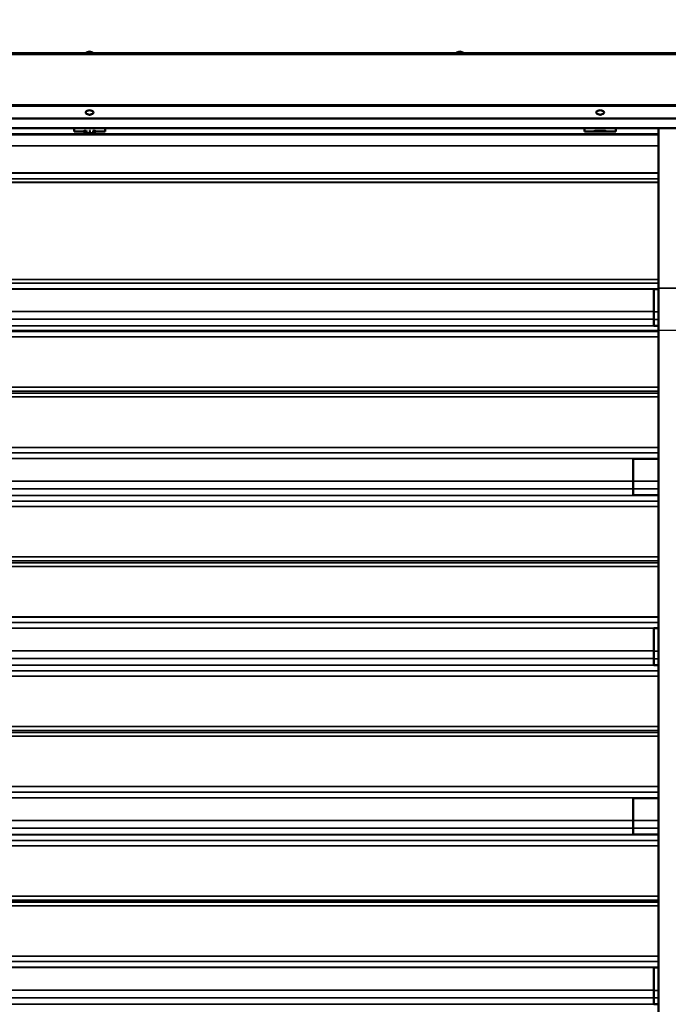
# Model space of a CAD drawing. Units: millimetres. Extents: x 0 to 12448, y 0 to 16800.
# Drawn here: x 7911 to 9581, y 12786 to 15324 of the extents above; entities that cross this region are included whole.
import ezdxf

# ---------------------------------------------------------------- set-up
doc = ezdxf.new("R2010")
doc.units = ezdxf.units.MM
doc.header["$LTSCALE"] = 40
for name, color, linetype, lineweight in [('Cote (ISO)', 7, 'Continuous', 25), ('Etroit visible (ISO)', 7, 'Continuous', 35), ('Visible (ISO)', 7, 'Continuous', 50)]:
    doc.layers.add(name, color=color, linetype=linetype, lineweight=lineweight)
doc.styles.add('Texte de note (ISO)', font='tahoma.ttf')
doc.dimstyles.new('Par défaut (ISO)', dxfattribs={"dimscale": 40, "dimtxt": 3.5, "dimasz": 2.5, "dimexe": 3.175, "dimexo": 0, "dimgap": 0.762, "dimtad": 1, "dimrnd": 1e-08, "dimtxsty": 'Texte de note (ISO)', "dimcen": 0.09, "dimdle": 10, "dimclrd": 256, "dimclre": 256, "dimclrt": 256, "dimazin": 2, "dimtfac": 1.001486, "dimtmove": 0, "dimatfit": 3, "dimfxl": 0, "dimtolj": 1, "dimtzin": 0, "dimlwd": -1, "dimlwe": -1, "dimarcsym": 0})

# ---------------------------------------------------------------- blocks, each defined once
blk = doc.blocks.new('*D14')
at = {"layer": 'Cote (ISO)'}
for p, q in [((6300.9, 15317.8), (6300.9, 15637.1)), ((9880.9, 15317.8), (9880.9, 15637.1)), ((6400.9, 15510.1), (9780.9, 15510.1))]:
    blk.add_line(p, q, dxfattribs=at)
for points in [[(6400.9, 15526.8), (6400.9, 15493.5), (6300.9, 15510.1)], [(9780.9, 15526.8), (9780.9, 15493.5), (9880.9, 15510.1)]]:
    blk.add_solid(points, dxfattribs=at)
at = {"layer": 'Defpoints', "color": 0}
for p in [(9880.9, 15510.1), (6300.9, 15317.8), (9880.9, 15317.8)]:
    blk.add_point(p, dxfattribs=at)
at = {"layer": 'Cote (ISO)', "insert": (7026.9, 15722.7), "char_height": 140, "attachment_point": 1, "style": 'Texte de note (ISO)'}
blk.add_mtext('\\A1; \\fTahoma|b0|i0;\\H136.9565;Fixing brackets= W +\\fTahoma|b0|i0;\\H140.0000; 80 ', dxfattribs=at)
blk = doc.blocks.new('*D36')
at = {"layer": 'Cote (ISO)'}
for p, q in [((6163.9, 14629.6), (6163.9, 16059.7)), ((10017.9, 14629.6), (10017.9, 16059.7)), ((6263.9, 15932.7), (9917.9, 15932.7))]:
    blk.add_line(p, q, dxfattribs=at)
for points in [[(6263.9, 15949.4), (6263.9, 15916.1), (6163.9, 15932.7)], [(9917.9, 15949.4), (9917.9, 15916.1), (10017.9, 15932.7)]]:
    blk.add_solid(points, dxfattribs=at)
at = {"layer": 'Defpoints', "color": 0}
for p in [(10017.9, 15932.7), (6163.9, 14629.6), (10017.9, 14629.6)]:
    blk.add_point(p, dxfattribs=at)
at = {"layer": 'Cote (ISO)', "insert": (7106.5, 16145.2), "char_height": 140, "attachment_point": 1, "style": 'Texte de note (ISO)'}
blk.add_mtext('\\A1; \\fTahoma|b0|i0;\\H136.9565;Fixing Hole = W +\\fTahoma|b0|i0;\\H140.0000; 354 ', dxfattribs=at)
blk = doc.blocks.new('*D37')
at = {"layer": 'Cote (ISO)'}
for p, q in [((6277.9, 14523.6), (11200.9, 14523.6)), ((11073.9, 14423.6), (11073.9, 10017.6)), ((9953.9, 9917.6), (11200.9, 9917.6))]:
    blk.add_line(p, q, dxfattribs=at)
for points in [[(11057.2, 14423.6), (11090.5, 14423.6), (11073.9, 14523.6)], [(11057.2, 10017.6), (11090.5, 10017.6), (11073.9, 9917.6)]]:
    blk.add_solid(points, dxfattribs=at)
at = {"layer": 'Defpoints', "color": 0}
for p in [(6277.9, 14523.6), (9953.9, 9917.6), (11073.9, 9917.6)]:
    blk.add_point(p, dxfattribs=at)
at = {"layer": 'Cote (ISO)', "insert": (10861.3, 11258.3), "char_height": 140, "attachment_point": 1, "rotation": 90, "style": 'Texte de note (ISO)'}
blk.add_mtext('\\A1; \\fTahoma|b0|i0;\\H136.9565;Fixing Hole = H +\\fTahoma|b0|i0;\\H140.0000; 106 ', dxfattribs=at)

msp = doc.modelspace()

# ---------------------------------------------------------------- linework, layer by layer
at = {"layer": 'Etroit visible (ISO)'}
for p, q in [((9997.851, 15233.827), (6105.851, 15233.827)), ((9997.851, 15104.454), (6105.851, 15104.454)), ((9997.851, 15101.138), (6105.851, 15101.138)), ((9997.851, 15069.706), (6105.851, 15069.706)), ((9997.851, 15068.048), (6105.851, 15068.048)), ((9556.351, 15028.515), (6625.351, 15028.515)), ((9556.351, 15028.305), (6625.351, 15028.305)), ((9556.351, 15027.022), (6625.351, 15027.022)), ((9556.351, 15026.87), (6625.351, 15026.87)), ((8083.568, 15029.013), (6788.134, 15029.013)), ((8075.851, 15029.827), (6795.851, 15029.827)), ((8050.851, 15036.025), (8081.97, 15036.025)), ((8081.851, 15036.514), (8081.851, 15037.247)), ((9556.351, 15029.013), (8098.134, 15029.013)), ((8099.732, 15036.025), (8130.851, 15036.025)), ((8099.851, 15036.514), (8099.851, 15037.247)), ((9556.351, 15029.827), (8105.851, 15029.827)), ((9365.851, 15036.025), (9445.851, 15036.025)), ((9396.851, 15036.514), (9396.851, 15037.247)), ((9414.851, 15036.514), (9414.851, 15037.247)), ((9556.351, 14999.145), (6625.351, 14999.145)), ((9556.351, 14999.102), (6625.351, 14999.102)), ((9556.351, 14998.702), (6625.351, 14998.702)), ((9556.351, 14998.66), (6625.351, 14998.66)), ((9556.351, 14928.89), (6625.351, 14928.89)), ((9556.351, 14928.869), (6625.351, 14928.869)), ((9556.351, 14928.49), (6625.351, 14928.49)), ((9556.351, 14928.469), (6625.351, 14928.469)), ((6625.351, 14913.58), (9556.351, 14913.58)), ((9556.351, 14913.501), (6625.351, 14913.501)), ((9556.351, 14904.692), (6625.351, 14904.692)), ((9556.351, 14904.535), (6625.351, 14904.535)), ((9556.351, 14653.993), (6625.351, 14653.993)), ((9556.351, 14653.834), (6625.351, 14653.834)), ((9556.351, 14644.787), (6625.351, 14644.787)), ((9556.351, 14644.708), (6625.351, 14644.708)), ((6625.351, 14630.112), (9556.351, 14630.112)), ((6637.851, 14629.561), (9543.851, 14629.561)), ((9543.851, 14629.488), (9556.351, 14629.488)), ((9556.351, 14631.55), (9606.351, 14631.55)), ((9556.351, 14631.502), (9606.351, 14631.502)), ((6637.851, 14571.633), (9543.851, 14571.633)), ((9543.851, 14570.381), (9556.351, 14570.381)), ((6637.851, 14551.831), (9543.851, 14551.831)), ((9543.851, 14551.031), (9556.351, 14551.031)), ((6625.351, 14534.69), (9556.351, 14534.69)), ((6625.351, 14519.906), (9556.351, 14519.906)), ((6625.351, 14519.851), (9556.351, 14519.851)), ((6637.851, 14534.825), (9543.851, 14534.825)), ((9543.851, 14534.947), (9556.351, 14534.947)), ((6625.351, 14506.308), (9556.351, 14506.308)), ((6625.351, 14506.2), (9556.351, 14506.2)), ((9556.351, 14376.328), (6625.351, 14376.328)), ((9556.351, 14376.183), (6625.351, 14376.183)), ((9556.351, 14366.173), (6625.351, 14366.173)), ((9556.351, 14366.1), (6625.351, 14366.1)), ((9556.351, 14361.252), (6625.351, 14361.252)), ((9556.351, 14361.18), (6625.351, 14361.18)), ((9556.351, 14351.409), (6625.351, 14351.409)), ((9556.351, 14351.265), (6625.351, 14351.265)), ((6625.351, 14221.393), (9556.351, 14221.393)), ((6625.351, 14221.284), (9556.351, 14221.284)), ((6625.351, 14207.501), (9556.351, 14207.501)), ((6625.351, 14207.446), (9556.351, 14207.446)), ((6625.351, 14192.824), (9556.351, 14192.824)), ((6625.351, 14192.273), (9556.351, 14192.273)), ((6690.851, 14134.345), (9490.851, 14134.345)), ((6690.851, 14114.542), (9490.851, 14114.542)), ((9556.351, 14134.412), (9490.851, 14134.412)), ((9556.351, 14114.414), (9490.851, 14114.414)), ((6625.351, 14097.537), (9556.351, 14097.537)), ((6625.351, 14097.402), (9556.351, 14097.402)), ((6625.351, 14082.617), (9556.351, 14082.617)), ((6625.351, 14082.563), (9556.351, 14082.563)), ((6625.351, 14069.02), (9556.351, 14069.02)), ((6625.351, 14068.912), (9556.351, 14068.912)), ((9556.351, 13939.04), (6625.351, 13939.04)), ((9556.351, 13938.894), (6625.351, 13938.894)), ((9556.351, 13928.884), (6625.351, 13928.884)), ((9556.351, 13928.812), (6625.351, 13928.812)), ((9556.351, 13923.964), (6625.351, 13923.964)), ((9556.351, 13923.892), (6625.351, 13923.892)), ((9556.351, 13914.121), (6625.351, 13914.121)), ((9556.351, 13913.977), (6625.351, 13913.977)), ((6625.351, 13784.105), (9556.351, 13784.105)), ((6625.351, 13783.996), (9556.351, 13783.996)), ((6625.351, 13770.213), (9556.351, 13770.213)), ((6625.351, 13770.158), (9556.351, 13770.158)), ((6625.351, 13755.536), (9556.351, 13755.536)), ((6637.851, 13754.985), (9543.851, 13754.985)), ((9543.851, 13754.912), (9556.351, 13754.912)), ((6637.851, 13697.056), (9543.851, 13697.056)), ((9543.851, 13695.805), (9556.351, 13695.805)), ((6625.351, 13660.114), (9556.351, 13660.114)), ((6637.851, 13677.254), (9543.851, 13677.254)), ((6637.851, 13660.249), (9543.851, 13660.249)), ((9543.851, 13676.455), (9556.351, 13676.455)), ((9543.851, 13660.371), (9556.351, 13660.371)), ((6625.351, 13645.329), (9556.351, 13645.329)), ((6625.351, 13645.275), (9556.351, 13645.275)), ((6625.351, 13631.732), (9556.351, 13631.732)), ((6625.351, 13631.624), (9556.351, 13631.624)), ((9556.351, 13501.752), (6625.351, 13501.752)), ((9556.351, 13501.606), (6625.351, 13501.606)), ((9556.351, 13491.596), (6625.351, 13491.596)), ((9556.351, 13491.524), (6625.351, 13491.524)), ((9556.351, 13486.676), (6625.351, 13486.676)), ((9556.351, 13486.604), (6625.351, 13486.604)), ((9556.351, 13476.833), (6625.351, 13476.833)), ((9556.351, 13476.689), (6625.351, 13476.689)), ((6625.351, 13346.817), (9556.351, 13346.817)), ((6625.351, 13346.708), (9556.351, 13346.708)), ((6625.351, 13332.925), (9556.351, 13332.925)), ((6625.351, 13332.87), (9556.351, 13332.87)), ((6625.351, 13318.248), (9556.351, 13318.248)), ((6625.351, 13317.697), (9556.351, 13317.697)), ((6690.851, 13259.768), (9490.851, 13259.768)), ((9556.351, 13259.836), (9490.851, 13259.836)), ((6690.851, 13239.966), (9490.851, 13239.966)), ((9556.351, 13239.838), (9490.851, 13239.838)), ((6625.351, 13222.961), (9556.351, 13222.961)), ((6625.351, 13222.826), (9556.351, 13222.826)), ((6625.351, 13208.041), (9556.351, 13208.041)), ((6625.351, 13207.987), (9556.351, 13207.987)), ((6625.351, 13194.444), (9556.351, 13194.444)), ((6625.351, 13194.336), (9556.351, 13194.336)), ((9556.351, 13064.464), (6625.351, 13064.464)), ((9556.351, 13064.318), (6625.351, 13064.318)), ((9556.351, 13054.308), (6625.351, 13054.308)), ((9556.351, 13054.236), (6625.351, 13054.236)), ((9556.351, 13049.388), (6625.351, 13049.388)), ((9556.351, 13049.316), (6625.351, 13049.316)), ((9556.351, 13039.545), (6625.351, 13039.545)), ((9556.351, 13039.401), (6625.351, 13039.401)), ((6625.351, 12909.529), (9556.351, 12909.529)), ((6625.351, 12909.42), (9556.351, 12909.42)), ((6625.351, 12895.636), (9556.351, 12895.636)), ((6625.351, 12895.582), (9556.351, 12895.582)), ((6625.351, 12880.96), (9556.351, 12880.96)), ((6637.851, 12880.409), (9543.851, 12880.409)), ((9543.851, 12880.335), (9556.351, 12880.335)), ((6637.851, 12822.48), (9543.851, 12822.48)), ((9543.851, 12821.228), (9556.351, 12821.228)), ((6637.851, 12802.678), (9543.851, 12802.678)), ((9543.851, 12801.879), (9556.351, 12801.879)), ((6637.851, 12785.673), (9543.851, 12785.673)), ((9543.851, 12785.795), (9556.351, 12785.795))]:
    msp.add_line(p, q, dxfattribs=at)
at = {"layer": 'Visible (ISO)'}
for p, q in [((9997.851, 15237.827), (6105.851, 15237.827)), ((9997.851, 15044.111), (6216.851, 15044.111)), ((6788.381, 15029.039), (8083.32, 15029.039)), ((8050.851, 15036.025), (8050.851, 15044.111)), ((8050.851, 15036.025), (8050.851, 15036.014)), ((8050.851, 15036.014), (8081.97, 15036.014)), ((8075.851, 15030.934), (8075.851, 15029.039)), ((8081.851, 15037.247), (8081.97, 15037.247)), ((8081.97, 15036.514), (8081.851, 15036.514)), ((8081.97, 15037.285), (8081.97, 15032.119)), ((8082.792, 15037.79), (8082.792, 15032.423)), ((8091.673, 15037.92), (8091.673, 15032.553)), ((8098.381, 15029.039), (9556.351, 15029.039)), ((8099.732, 15037.746), (8099.732, 15032.379)), ((8099.732, 15037.247), (8099.851, 15037.247)), ((8099.851, 15036.514), (8099.732, 15036.514)), ((8099.732, 15036.014), (8130.851, 15036.014)), ((8105.851, 15030.934), (8105.851, 15029.039)), ((8130.851, 15044.111), (8130.851, 15036.025)), ((8130.851, 15036.014), (8130.851, 15036.025)), ((9365.851, 15036.025), (9365.851, 15044.111)), ((9365.851, 15036.025), (9365.851, 15036.014)), ((9365.851, 15036.014), (9445.851, 15036.014)), ((9396.851, 15037.247), (9414.851, 15037.247)), ((9414.851, 15036.514), (9396.851, 15036.514)), ((9445.851, 15044.111), (9445.851, 15036.025)), ((9445.851, 15036.014), (9445.851, 15036.025)), ((9556.351, 15044.111), (9556.351, 14631.55)), ((9543.851, 14629.561), (9556.351, 14629.561)), ((9543.851, 14571.633), (9543.851, 14629.561)), ((9556.351, 14629.555), (9543.851, 14629.555)), ((9556.351, 14631.55), (9556.351, 14631.502)), ((9556.351, 14631.502), (9556.351, 11878.899)), ((9543.851, 14571.633), (9543.851, 14551.831)), ((9543.851, 14534.825), (9543.851, 14551.831)), ((9543.851, 14534.825), (9556.351, 14534.825)), ((9556.351, 14191.399), (9490.851, 14191.399)), ((9490.851, 14191.399), (9490.851, 14134.412)), ((9490.851, 14114.414), (9490.851, 14134.412)), ((9490.851, 14114.414), (9490.851, 14098.174)), ((9556.351, 14098.174), (9490.851, 14098.174)), ((9543.851, 13754.985), (9556.351, 13754.985)), ((9543.851, 13697.056), (9543.851, 13754.985)), ((9556.351, 13754.979), (9543.851, 13754.979)), ((9543.851, 13697.056), (9543.851, 13677.254)), ((9543.851, 13660.249), (9543.851, 13677.254)), ((9543.851, 13660.249), (9556.351, 13660.249)), ((9556.351, 13316.823), (9490.851, 13316.823)), ((9490.851, 13316.823), (9490.851, 13259.836)), ((9490.851, 13239.838), (9490.851, 13259.836)), ((9490.851, 13239.838), (9490.851, 13223.598)), ((9556.351, 13223.598), (9490.851, 13223.598)), ((9543.851, 12880.409), (9556.351, 12880.409)), ((9543.851, 12822.48), (9543.851, 12880.409)), ((9556.351, 12880.402), (9543.851, 12880.402)), ((9543.851, 12822.48), (9543.851, 12802.678)), ((9543.851, 12785.673), (9543.851, 12802.678)), ((9543.851, 12785.673), (9556.351, 12785.673))]:
    msp.add_line(p, q, dxfattribs=at)
for centre, start, end in [((8092.434, 15223.369), 94.902205, 128.700614), ((8089.268, 15223.369), 51.299386, 85.097795), ((9046.184, 15223.369), 94.902205, 128.700614), ((9043.018, 15223.369), 51.299386, 85.097795)]:
    msp.add_arc(centre, 18.526, start, end, dxfattribs=at)
for centre, major_axis, ratio, start_param, end_param in [((8090.851, 15084.664), (10, 0), 0.5591929, 5.28238009, 10.42558318), ((9405.851, 15084.664), (10, 0), 0.5591929, 5.28238009, 10.42558318), ((8081.851, 15036.88), (-6, 0), 0.06104854, 4.71238898, 7.85398163), ((8090.851, 15030.934), (-15, 0), 0.03112, 3.14159265, 6.28318531), ((8090.851, 15028.436), (15, 0), 0.03112, 1.12324235, 2.0183503), ((8099.851, 15036.88), (6, 0), 0.06104854, 4.71238898, 7.85398163), ((9396.851, 15036.88), (-6, 0), 0.06104854, 4.71238898, 7.85398163), ((9414.851, 15036.88), (6, 0), 0.06104854, 4.71238898, 7.85398163)]:
    msp.add_ellipse(centre, major_axis=major_axis, ratio=ratio, start_param=start_param, end_param=end_param, dxfattribs=at)
for points in [[(8085.455, 15079.956), (8086.28, 15079.661), (8087.041, 15079.459), (8088.488, 15079.171), (8089.174, 15079.085), (8090.52, 15078.999), (8091.181, 15078.999), (8092.528, 15079.085), (8093.213, 15079.171), (8094.66, 15079.459), (8095.422, 15079.661), (8096.247, 15079.956)], [(9400.455, 15079.956), (9401.28, 15079.661), (9402.041, 15079.459), (9403.488, 15079.171), (9404.174, 15079.085), (9405.52, 15078.999), (9406.181, 15078.999), (9407.528, 15079.085), (9408.213, 15079.171), (9409.66, 15079.459), (9410.422, 15079.661), (9411.247, 15079.956)]]:
    msp.add_open_spline(points, degree=3, knots=[1.00080522, 1.00080522, 1.00080522, 1.00080522, 1.22880166, 1.22880166, 1.45679811, 1.45679811, 1.68479455, 1.68479455, 1.91279099, 1.91279099, 2.14078743, 2.14078743, 2.14078743, 2.14078743], dxfattribs=at)
for points, weights in [([(8081.97, 15032.119), (8082.063, 15031.598), (8082.147, 15031.314)], [1.05396835254, 1.05884673424, 1.05013039906]), ([(8082.57, 15031.324), (8082.675, 15031.684), (8082.792, 15032.423)], [1.04478367735, 1.06009420275, 1.05396835254]), ([(8082.792, 15037.79), (8082.784, 15037.832), (8082.777, 15037.871)], [1.05396835254, 1.05435264636, 1.05465257846]), ([(8082.964, 15037.887), (8082.878, 15037.84), (8082.792, 15037.79)], [1.0547062117, 1.05438744893, 1.05396835254]), ([(8082.792, 15032.423), (8084.205, 15031.663), (8085.462, 15031.37)], [1.05396835254, 1.06084471559, 1.04071035576]), ([(8088.907, 15031.397), (8090.206, 15031.722), (8091.673, 15032.553)], [1.03915979208, 1.06110298611, 1.05396835254]), ([(8091.673, 15037.92), (8091.473, 15038.028), (8091.277, 15038.126)], [1.05396835254, 1.05493562837, 1.05536843918]), ([(8092.029, 15038.122), (8091.853, 15038.026), (8091.673, 15037.92)], [1.05536051005, 1.05492681763, 1.05396835254]), ([(8091.673, 15032.553), (8092.991, 15031.722), (8094.161, 15031.39)], [1.05396835254, 1.06103763258, 1.03955935334]), ([(8097.37, 15031.355), (8098.483, 15031.645), (8099.732, 15032.379)], [1.04175572547, 1.0606629847, 1.05396835254]), ([(8099.732, 15032.379), (8099.621, 15031.675), (8099.521, 15031.315)], [1.05396835254, 1.059799387, 1.04620771139]), ([(8099.732, 15037.746), (8099.69, 15037.773), (8099.648, 15037.799)], [1.05396835254, 1.05419189285, 1.05438688814]), ([(8099.724, 15037.789), (8099.728, 15037.768), (8099.732, 15037.746)], [1.05435149939, 1.05417174119, 1.05396835254])]:
    msp.add_rational_spline(points, weights, degree=2, dxfattribs=at)

# ---------------------------------------------------------------- dimensions: what is measured, and where the dimension line sits
at = {"layer": 'Cote (ISO)'}
for base, p1, p2, angle, text, picture, middle in [((10017.851, 15932.73), (6163.851, 14629.611), (10017.851, 14629.611), 180, ' \\fTahoma|b0|i0;\\H136.9565;Fixing Hole = W +\\fTahoma|b0|i0;\\H140.0000; 354 ', '*D36', (8090.851, 15932.73)), ((9880.851, 15510.139), (6300.851, 15317.827), (9880.851, 15317.827), 180, ' \\fTahoma|b0|i0;\\H136.9565;Fixing brackets= W +\\fTahoma|b0|i0;\\H140.0000; 80 ', '*D14', (8090.851, 15510.139)), ((11073.851, 9917.611), (6277.851, 14523.611), (9953.851, 9917.611), 270, ' \\fTahoma|b0|i0;\\H136.9565;Fixing Hole = H +\\fTahoma|b0|i0;\\H140.0000; 106 ', '*D37', (11073.851, 12220.611))]:
    dim = msp.add_linear_dim(base=base, p1=p1, p2=p2, angle=angle, text=text, dimstyle='Par défaut (ISO)', override={"dimdec": 2, "dimtp": 0, "dimtm": 0, "dimtdec": 2, "dimtofl": 0, "dimatfit": 1}, dxfattribs=at)
    dim.commit()
    dim.dimension.update_dxf_attribs({"geometry": picture, "text_midpoint": middle, "dimtype": 160})

doc.saveas('drawing.dxf')
